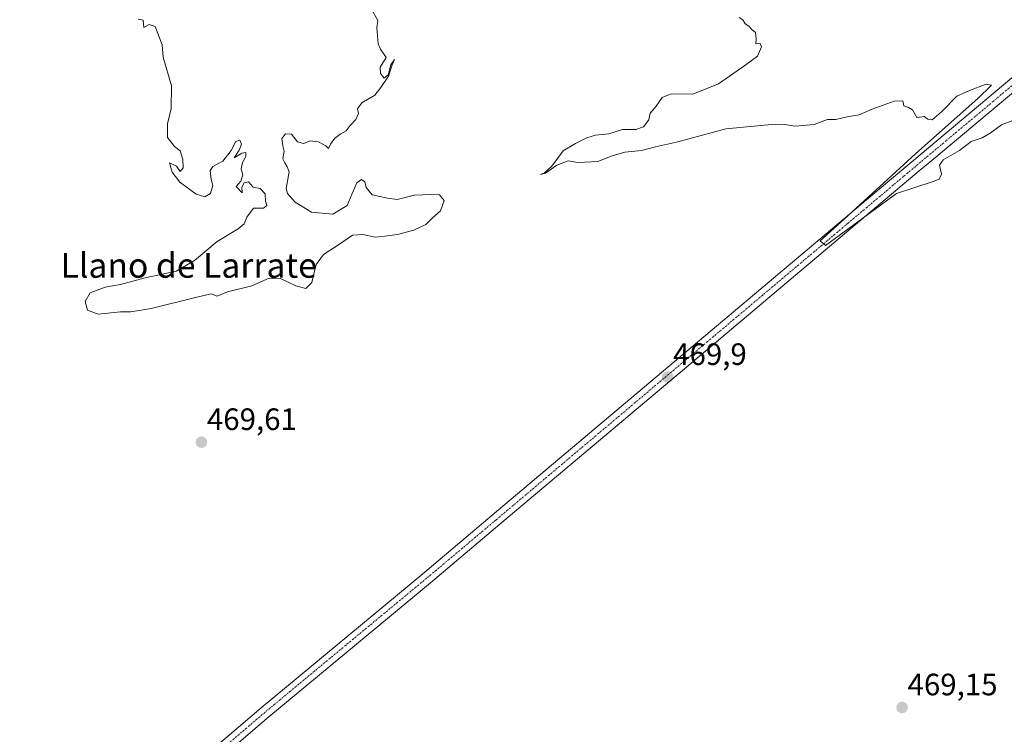
# Model space of a CAD drawing. Units: metres. Extents: x 628589 to 632071, y 4692603 to 4694980.
# Drawn here: x 630498 to 630817, y 4692839 to 4693070 of the extents above; entities that cross this region are included whole.
import ezdxf
from ezdxf.enums import TextEntityAlignment as Align

# ---------------------------------------------------------------- set-up
doc = ezdxf.new("R2010")
doc.units = ezdxf.units.M
doc.header["$MEASUREMENT"] = 0
doc.linetypes.add('TRAZO_Y_PUNTO', pattern=[1, 0.5, -0.25, 0, -0.25])
for name, color, linetype, lineweight in [('Carátula', 7, 'Continuous', 5), ('Curva de nivel normal', 36, 'Continuous', 0), ('Pista no pavimentada', 254, 'Continuous', 13), ('Pista no pavimentada Cxs', 254, 'Continuous', 0), ('Pista pavimentada eje', 135, 'TRAZO_Y_PUNTO', 0), ('Punto de cota en terreno', 7, 'Continuous', 0), ('Rótulo de punto de cota en terreno', 19, 'Continuous', 0), ('Texto cartográfico', 19, 'Continuous', 0)]:
    doc.layers.add(name, color=color, linetype=linetype, lineweight=lineweight)
doc.styles.add('Arial', font='txt', dxfattribs={"height": 0.2})

# ---------------------------------------------------------------- blocks, each defined once
blk = doc.blocks.new('*U177')
at = {"layer": 'Curva de nivel normal', "color": 36, "linetype": 'Continuous', "lineweight": 0}
for points in [[(630820.08, 4693037.42, 470), (630816.41, 4693035.96, 470), (630812.74, 4693033.28, 470), (630810.07, 4693031.82, 470), (630806.59, 4693030.57, 470), (630802.82, 4693027.7, 470), (630797.52, 4693024.63, 470), (630796.29, 4693022.91, 470), (630796.99, 4693020.04, 470), (630796.2, 4693018.4, 470), (630794.28, 4693017.6, 470), (630782.4, 4693013.77, 470), (630759.39, 4692996.87, 470), (630757.62, 4692998.43, 470), (630765.46, 4693005.43, 470), (630788.64, 4693026.74, 470), (630808.75, 4693044.52, 470), (630813.13, 4693048.8, 470), (630811.4, 4693049.11, 470), (630806.02, 4693047.16, 470), (630801.89, 4693045.27, 470), (630796.96, 4693040.17, 470), (630793.97, 4693037.61, 470), (630792.52, 4693037.88, 470), (630791.29, 4693038.66, 470), (630788.96, 4693038.32, 470), (630787.51, 4693040.88, 470), (630786.26, 4693041.63, 470), (630784.78, 4693042.16, 470), (630784.37, 4693043.74, 470), (630781.66, 4693043.7, 470), (630774.49, 4693041.06, 470), (630770.23, 4693039.23, 470), (630766.4, 4693038.59, 470), (630762.73, 4693037.7, 470), (630760.07, 4693037.73, 470), (630755.73, 4693036.14, 470), (630749.4, 4693035.61, 470), (630746.16, 4693036.15, 470), (630743.11, 4693036.24, 470), (630727.07, 4693034.7, 470), (630711.07, 4693030.38, 470), (630704.35, 4693028.88, 470), (630699.8, 4693027.72, 470), (630694.4, 4693027.17, 470), (630690.33, 4693025.96, 470), (630685.69, 4693024.13, 470), (630679.22, 4693023.78, 470), (630676.02, 4693024.37, 470), (630672.39, 4693022.95, 470), (630668.72, 4693020.35, 470), (630667.06, 4693019.85, 470), (630668.39, 4693020.44, 470), (630670.72, 4693022.63, 470), (630674.39, 4693027.53, 470), (630678.39, 4693029.93, 470), (630682.06, 4693031.83, 470), (630684.9, 4693032.66, 470), (630689.25, 4693033.12, 470), (630693.65, 4693034.43, 470), (630697.92, 4693034.48, 470), (630700.45, 4693035.32, 470), (630702.21, 4693037.64, 470), (630702.58, 4693039.77, 470), (630704.49, 4693042.02, 470), (630706.44, 4693044.89, 470), (630709.4, 4693046.07, 470), (630716.4, 4693045.97, 470), (630724.73, 4693049.28, 470), (630733.29, 4693055.22, 470), (630737.39, 4693058.18, 470), (630738.7, 4693061.25, 470), (630738.17, 4693062.36, 470), (630736.84, 4693062.25, 470), (630736.93, 4693063.85, 470), (630736.67, 4693065.93, 470), (630735.52, 4693066.89, 470), (630734.57, 4693067.94, 470), (630733.33, 4693068.7, 470), (630732.58, 4693069.95, 470), (630731.42, 4693070.79, 470)], [(630612.25, 4693073.63, 470), (630614.44, 4693069.82, 470), (630614.07, 4693067.45, 470), (630614.56, 4693062.27, 470), (630615.3, 4693060.51, 470), (630617.09, 4693057.77, 470), (630615.17, 4693054.63, 470), (630615.23, 4693052.57, 470), (630616.47, 4693051.1, 470), (630617.72, 4693052.23, 470), (630618.64, 4693055.44, 470), (630619.81, 4693057.1, 470), (630619.06, 4693055.44, 470), (630617.89, 4693051.77, 470), (630615.39, 4693048.1, 470), (630613.47, 4693045.65, 470), (630609.26, 4693043.16, 470), (630607.86, 4693041.12, 470), (630608.1, 4693039.64, 470), (630607.23, 4693037.77, 470), (630605.4, 4693035.77, 470), (630604.18, 4693034.02, 470), (630602.39, 4693033.1, 470), (630600.47, 4693031.69, 470), (630599.06, 4693029.77, 470), (630598.39, 4693028.35, 470), (630597.53, 4693029.24, 470), (630595.19, 4693030.46, 470), (630592.53, 4693030.8, 470), (630590.39, 4693029.99, 470), (630588.39, 4693030.44, 470), (630586.39, 4693033.02, 470), (630584.5, 4693033.1, 470), (630583.36, 4693031.55, 470), (630583.62, 4693029.22, 470), (630584.06, 4693027.44, 470), (630583.64, 4693025.02, 470), (630584.28, 4693023.66, 470), (630585.06, 4693022.44, 470), (630585.68, 4693020.72, 470), (630584.69, 4693015.41, 470), (630585.19, 4693013.7, 470), (630587.58, 4693010.89, 470), (630592.89, 4693007.75, 470), (630599.85, 4693007.1, 470), (630604.47, 4693009.87, 470), (630606.05, 4693013.77, 470), (630607.65, 4693017.23, 470), (630609.11, 4693018.27, 470), (630610.18, 4693017.56, 470), (630610.6, 4693015.64, 470), (630612.56, 4693013.36, 470), (630617.5, 4693012.25, 470), (630620.64, 4693011.78, 470), (630626.29, 4693013.24, 470), (630631.72, 4693013.42, 470), (630634.39, 4693013.35, 470), (630635.84, 4693011.44, 470), (630634.71, 4693008.1, 470), (630632, 4693005.77, 470), (630629.93, 4693003.76, 470), (630626.06, 4693001.84, 470), (630620.72, 4693000.44, 470), (630616.64, 4692999.95, 470), (630613.54, 4692999.62, 470), (630609.59, 4693000.48, 470), (630606.21, 4693000.24, 470), (630602, 4692997.34, 470), (630596.81, 4692994.03, 470), (630594.45, 4692990.76, 470), (630593.04, 4692984.91, 470), (630591.12, 4692982.95, 470), (630587.87, 4692983.79, 470), (630582.92, 4692986.25, 470), (630579.16, 4692986.34, 470), (630573.58, 4692983.86, 470), (630565.72, 4692981.9, 470), (630562.39, 4692980.47, 470), (630560.39, 4692981.24, 470), (630555.39, 4692980.01, 470), (630540.97, 4692976.5, 470), (630534.41, 4692975.46, 470), (630531.03, 4692975.41, 470), (630523.87, 4692974.65, 470), (630520.35, 4692975.98, 470), (630519.65, 4692978.76, 470), (630521.21, 4692981.59, 470), (630526.05, 4692983.43, 470), (630531.05, 4692984.24, 470), (630539.05, 4692986.44, 470), (630549.06, 4692988.61, 470), (630555.06, 4692992.04, 470), (630562.39, 4692998.24, 470), (630569.2, 4693002.29, 470), (630571.15, 4693003.93, 470), (630571.94, 4693006.1, 470), (630574.1, 4693008.96, 470), (630575.67, 4693009.05, 470), (630577.34, 4693008.96, 470), (630578.45, 4693009.81, 470), (630577.98, 4693011.27, 470), (630577.93, 4693013.64, 470), (630576.29, 4693015.34, 470), (630574.06, 4693015.77, 470), (630572.5, 4693017.52, 470), (630571.14, 4693017.2, 470), (630570.39, 4693015.77, 470), (630570.47, 4693013.95, 470), (630568.5, 4693015.99, 470), (630570.03, 4693017.77, 470), (630570.65, 4693019.77, 470), (630570.09, 4693021.77, 470), (630570.54, 4693023.77, 470), (630571.64, 4693025.69, 470), (630571.64, 4693026.99, 470), (630570.31, 4693026.79, 470), (630567.89, 4693025.27, 470), (630569.49, 4693027.77, 470), (630570.2, 4693029.69, 470), (630569.72, 4693030.99, 470), (630568.42, 4693030.57, 470), (630566.86, 4693027.66, 470), (630564.17, 4693024.21, 470), (630560.98, 4693022.53, 470), (630560.09, 4693021.21, 470), (630560.47, 4693018.26, 470), (630561.02, 4693016.32, 470), (630560.22, 4693013.7, 470), (630558.39, 4693012.69, 470), (630555.57, 4693013.56, 470), (630550.3, 4693017.45, 470), (630547.84, 4693020.71, 470), (630546.92, 4693023.64, 470), (630549.23, 4693022.62, 470), (630550.39, 4693020.9, 470), (630551.34, 4693022.09, 470), (630551.22, 4693024.74, 470), (630550.34, 4693027.55, 470), (630548.58, 4693028.93, 470), (630546.3, 4693031.93, 470), (630546.24, 4693036.32, 470), (630547.47, 4693041.28, 470), (630547.53, 4693048.58, 470), (630544.87, 4693057.92, 470), (630544.56, 4693061.94, 470), (630542.3, 4693067.86, 470), (630540.38, 4693068.5, 470), (630538.65, 4693067.53, 470), (630538.43, 4693069.88, 470), (630536.82, 4693070.22, 470)]]:
    blk.add_polyline3d(points, dxfattribs=at)
blk = doc.blocks.new('5PATER')
at = {"layer": 'Carátula', "linetype": 'Continuous', "lineweight": 5}
h = blk.add_hatch(color=250, dxfattribs=at)
edge = h.paths.add_edge_path()
edge.add_ellipse((0, 0.01), major_axis=(-1.33, -1.34), ratio=0.999422, start_angle=0, end_angle=360)

msp = doc.modelspace()

# ---------------------------------------------------------------- linework, layer by layer
at = {"layer": 'Pista no pavimentada', "color": 254, "linetype": 'Continuous', "lineweight": 13}
for points in [[(630498.42, 4692787.2, 467.88), (630503.21, 4692787.45, 467.79), (630505.64, 4692788.2, 467.75), (630512.6, 4692792.2, 467.45), (630516.01, 4692795.5, 467.39), (630534.7, 4692811.36, 467.55), (630576.57, 4692847.15, 468.83), (630628.96, 4692890.58, 469.62), (630651.47, 4692909.53, 469.53), (630724.11, 4692970.79, 469.82), (630779.44, 4693017.4, 469.96), (630787.29, 4693024.01, 470.02), (630825.16, 4693055.71, 470.17)], [(630827.64, 4693052.77, 470.17), (630793.82, 4693024.47, 470.07), (630789.76, 4693021.07, 470.06), (630711.68, 4692955.28, 469.84), (630653.94, 4692906.59, 469.49), (630631.42, 4692887.63, 469.68), (630579.05, 4692844.21, 468.92), (630537.19, 4692808.44, 467.56), (630518.6, 4692792.65, 467.31), (630511.79, 4692786.06, 467.52), (630510.81, 4692784.34, 467.53), (630510.48, 4692781.43, 467.55), (630510.68, 4692778.37, 467.54), (630511.69, 4692775.19, 467.63)]]:
    msp.add_polyline3d(points, dxfattribs=at)
at = {"layer": 'Pista no pavimentada Cxs', "color": 254, "linetype": 'Continuous', "lineweight": 0}
for points in [[(630534.7, 4692811.36, 467.55), (630576.57, 4692847.15, 468.83), (630628.96, 4692890.58, 469.62), (630651.47, 4692909.53, 469.53), (630724.11, 4692970.79, 469.82), (630779.44, 4693017.4, 469.96), (630787.29, 4693024.01, 470.02), (630825.16, 4693055.71, 470.17)], [(630827.64, 4693052.77, 470.17), (630793.82, 4693024.47, 470.07), (630789.76, 4693021.07, 470.06), (630711.68, 4692955.28, 469.84), (630653.94, 4692906.59, 469.49), (630631.42, 4692887.63, 469.68), (630579.05, 4692844.21, 468.92), (630537.19, 4692808.44, 467.56)]]:
    msp.add_polyline3d(points, dxfattribs=at)
at = {"layer": 'Pista pavimentada eje', "color": 135, "linetype": 'TRAZO_Y_PUNTO', "lineweight": 0}
msp.add_polyline3d([(630826.4, 4693054.24, 470.22), (630809.49, 4693040.09, 470.1), (630788.53, 4693022.54, 470.06), (630784.6, 4693019.24, 470.04), (630766.7, 4693004.15, 469.98), (630739.04, 4692980.85, 469.86), (630721.14, 4692965.77, 469.84), (630716.92, 4692962.21, 469.84), (630713.68, 4692959.48, 469.78), (630652.71, 4692908.06, 469.55), (630630.19, 4692889.11, 469.68), (630604.01, 4692867.4, 469.43), (630577.81, 4692845.68, 468.9), (630556.88, 4692827.79, 468.22), (630535.95, 4692809.9, 467.58), (630526.65, 4692802.01, 467.41), (630517.31, 4692794.08, 467.42), (630512.2, 4692789.13, 467.56), (630500.2, 4692782.08, 468.08)], dxfattribs=at)

# ---------------------------------------------------------------- block references
at = {"layer": 'Curva de nivel normal', "color": 36, "linetype": 'Continuous', "lineweight": 0}
msp.add_blockref('*U177', (0, 0), dxfattribs=at)
at = {"layer": 'Punto de cota en terreno', "linetype": 'Continuous', "lineweight": 0}
for p in [(630708.27, 4692954.25, 469.9), (630557.28, 4692933.19, 469.61), (630784.18, 4692847.26, 469.15)]:
    msp.add_blockref('5PATER', p, dxfattribs=at)

# ---------------------------------------------------------------- texts
at = {"layer": 'Rótulo de punto de cota en terreno', "color": 19, "linetype": 'Continuous', "lineweight": 0, "style": 'Arial'}
for s, p in [('469,9', (630710.03, 4692956.01)), ('469,61', (630559.04, 4692934.95)), ('469,15', (630785.94, 4692849.02))]:
    msp.add_text(s, height=7, dxfattribs=at).set_placement(p, align=Align.BOTTOM_LEFT)
at = {"layer": 'Texto cartográfico', "color": 19, "linetype": 'Continuous', "lineweight": 0, "style": 'Arial'}
msp.add_text('Llano de Larrate', height=8, dxfattribs=at).set_placement((630553.15, 4692990.46), align=Align.MIDDLE_CENTER)

doc.saveas('drawing.dxf')
